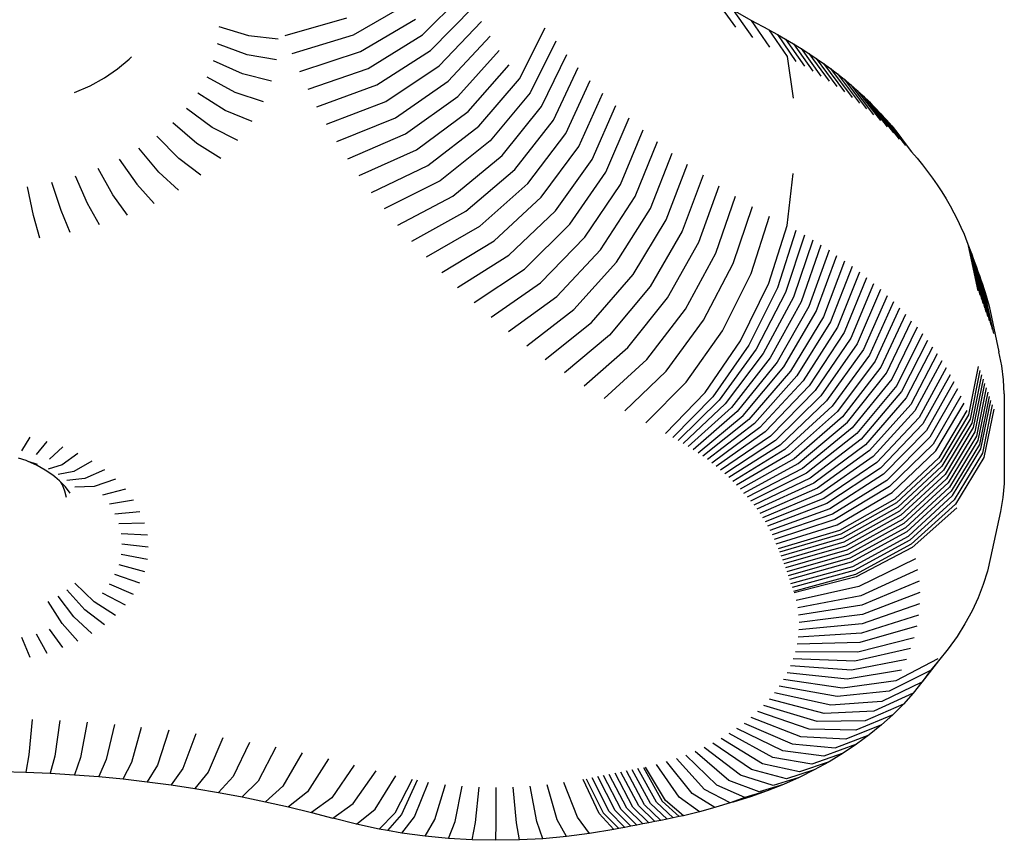
# Model space of a CAD drawing. Units: inches. Extents: x 948 to 2471, y -732 to 497.
# Drawn here: x 1740 to 1745, y -277 to -272 of the extents above; entities that cross this region are included whole.
import ezdxf

# ---------------------------------------------------------------- set-up
doc = ezdxf.new("R2010")
doc.units = ezdxf.units.IN
doc.header["$MEASUREMENT"] = 0

# ---------------------------------------------------------------- blocks, each defined once
blk = doc.blocks.new('0211')
for p, q in [((2867.7336, -306.0006), (2867.9858, -305.7491)), ((2867.3287, -306.0004), (2867.6515, -305.8155)), ((2867.7798, -306.092), (2868.0299, -305.8361)), ((2869.4481, -305.7958), (2869.5628, -305.9567)), ((2866.9306, -306.0041), (2867.2909, -305.9012)), ((2869.5499, -305.8568), (2869.6612, -306.0157)), ((2869.6539, -305.916), (2869.5499, -305.8568)), ((2866.5422, -305.9529), (2866.7158, -306.0052)), ((2867.3703, -306.0989), (2867.6908, -305.9084)), ((2867.8296, -306.1826), (2868.0772, -305.9224)), ((2868.299, -306.2581), (2868.4508, -305.9594)), ((2869.6539, -305.916), (2869.7619, -306.0729)), ((2869.758, -305.9722), (2869.6539, -305.916)), ((2866.7158, -306.0052), (2866.8888, -306.0232)), ((2866.9709, -306.1096), (2867.3287, -306.0004)), ((2867.4157, -306.1967), (2867.7336, -306.0006)), ((2867.8828, -306.2722), (2868.1279, -306.0077)), ((2869.758, -305.9722), (2869.8642, -306.1281)), ((2869.758, -305.9722), (2869.808, -305.9991)), ((2869.808, -305.9991), (2869.855, -306.0255)), ((2869.808, -305.9991), (2869.9155, -306.1557)), ((2866.7071, -306.1175), (2866.5344, -306.0529)), ((2868.5121, -306.0382), (2868.3624, -306.3395)), ((2869.855, -306.0255), (2869.9012, -306.0526)), ((2869.855, -306.0255), (2869.9654, -306.1838)), ((2869.9012, -306.0526), (2870.0143, -306.2126)), ((2869.9012, -306.0526), (2869.9464, -306.0804)), ((2866.0183, -306.1431), (2866.0323, -306.1301)), ((2866.8791, -306.1477), (2866.7071, -306.1175)), ((2867.0151, -306.2143), (2867.3703, -306.0989)), ((2867.4648, -306.2936), (2867.7798, -306.092)), ((2867.9393, -306.3609), (2868.1817, -306.0922)), ((2868.4288, -306.4198), (2868.5764, -306.1158)), ((2869.8642, -306.1281), (2869.9007, -306.37)), ((2869.9464, -306.0804), (2869.9908, -306.1089)), ((2869.9464, -306.0804), (2870.0623, -306.2421)), ((2869.9908, -306.1089), (2870.0342, -306.138)), ((2869.9908, -306.1089), (2870.1094, -306.2723)), ((2865.95, -306.2002), (2866.0183, -306.1431)), ((2866.6811, -306.2285), (2866.5113, -306.1518)), ((2867.5175, -306.3897), (2867.8296, -306.1826)), ((2867.9993, -306.4486), (2868.2388, -306.1757)), ((2870.0342, -306.138), (2870.1555, -306.3031)), ((2870.0342, -306.138), (2870.0767, -306.1677)), ((2870.0767, -306.1677), (2870.1182, -306.1981)), ((2870.0767, -306.1677), (2870.2005, -306.3347)), ((2865.8733, -306.2521), (2865.95, -306.2002)), ((2866.8503, -306.2709), (2866.6811, -306.2285)), ((2867.0634, -306.3182), (2867.4157, -306.1967)), ((2868.4983, -306.4988), (2868.6436, -306.1923)), ((2870.1182, -306.1981), (2870.1587, -306.2291)), ((2870.1182, -306.1981), (2870.2446, -306.3669)), ((2870.1587, -306.2291), (2870.2876, -306.3998)), ((2870.1587, -306.2291), (2870.1982, -306.2606)), ((2865.698, -306.3383), (2865.789, -306.2983)), ((2865.789, -306.2983), (2865.8733, -306.2521)), ((2866.6381, -306.3371), (2866.473, -306.2485)), ((2867.1155, -306.4213), (2867.4648, -306.2936)), ((2867.5739, -306.4848), (2867.8828, -306.2722)), ((2868.0625, -306.5353), (2868.299, -306.2581)), ((2868.5707, -306.5767), (2868.7137, -306.2677)), ((2870.1982, -306.2606), (2870.3295, -306.4333)), ((2870.1982, -306.2606), (2870.2367, -306.2928)), ((2870.2367, -306.2928), (2870.2741, -306.3255)), ((2870.2367, -306.2928), (2870.3703, -306.4674)), ((2866.5786, -306.4421), (2866.42, -306.342)), ((2866.8026, -306.3913), (2866.6381, -306.3371)), ((2867.6339, -306.5788), (2867.9393, -306.3609)), ((2868.3624, -306.3395), (2868.1291, -306.6207)), ((2868.6461, -306.6532), (2868.7867, -306.3417)), ((2870.2741, -306.3255), (2870.3105, -306.3588)), ((2870.2741, -306.3255), (2870.41, -306.5021)), ((2870.3105, -306.3588), (2870.3457, -306.3925)), ((2870.3105, -306.3588), (2870.4486, -306.5374)), ((2867.1716, -306.5234), (2867.5175, -306.3897)), ((2868.1989, -306.705), (2868.4288, -306.4198)), ((2868.7244, -306.7284), (2868.8625, -306.4145)), ((2870.3457, -306.3925), (2870.3799, -306.4268)), ((2870.3457, -306.3925), (2870.486, -306.5732)), ((2866.5032, -306.5422), (2866.3528, -306.4312)), ((2866.7366, -306.5077), (2866.5786, -306.4421)), ((2867.6975, -306.6718), (2867.9993, -306.4486)), ((2870.5223, -306.6096), (2870.3799, -306.4268)), ((2870.3799, -306.4268), (2870.413, -306.4616)), ((2870.413, -306.4616), (2870.4449, -306.4969)), ((2870.413, -306.4616), (2870.5573, -306.6465)), ((2866.4127, -306.6365), (2866.2723, -306.5152)), ((2867.2316, -306.6245), (2867.5739, -306.4848)), ((2867.7646, -306.7637), (2868.0625, -306.5353)), ((2868.2718, -306.7881), (2868.4983, -306.4988)), ((2868.8055, -306.8022), (2868.941, -306.4859)), ((2870.4449, -306.4969), (2870.4757, -306.5326)), ((2870.4757, -306.5326), (2870.5053, -306.5688)), ((2866.3082, -306.7239), (2866.1792, -306.593)), ((2866.653, -306.6188), (2866.5032, -306.5422)), ((2867.2954, -306.7245), (2867.6339, -306.5788)), ((2868.3479, -306.8698), (2868.5707, -306.5767)), ((2868.8894, -306.8746), (2869.0221, -306.5559)), ((2870.5053, -306.5688), (2870.5337, -306.6055)), ((2866.5527, -306.7234), (2866.4127, -306.6365)), ((2868.1291, -306.6207), (2867.8351, -306.8543)), ((2868.9761, -306.9454), (2869.106, -306.6245)), ((2870.5337, -306.6055), (2870.561, -306.6425)), ((2870.561, -306.6425), (2870.5912, -306.684)), ((2866.1907, -306.8034), (2866.0746, -306.6638)), ((2867.363, -306.8234), (2867.6975, -306.6718)), ((2867.9091, -306.9437), (2868.1989, -306.705)), ((2868.4271, -306.9502), (2868.6461, -306.6532)), ((2869.0654, -307.0148), (2869.1924, -306.6916)), ((2870.5912, -306.684), (2870.6239, -306.7219)), ((2865.9596, -306.7268), (2866.0617, -306.8741)), ((2866.4368, -306.8203), (2866.3082, -306.7239)), ((2867.4343, -306.9211), (2867.7646, -306.7637)), ((2868.5094, -307.0292), (2868.7244, -306.7284)), ((2869.1573, -307.0825), (2869.2814, -306.7572)), ((2870.6239, -306.7219), (2870.6553, -306.7603)), ((2870.6553, -306.7603), (2870.6855, -306.7991)), ((2865.9224, -306.9354), (2865.8356, -306.7813)), ((2866.3065, -306.9084), (2866.1907, -306.8034)), ((2867.9865, -307.0318), (2868.2718, -306.7881)), ((2868.5946, -307.1067), (2868.8055, -306.8022)), ((2869.3728, -306.8211), (2869.2518, -307.1487)), ((2869.8642, -307.1157), (2869.9007, -306.8117)), ((2870.6855, -306.7991), (2870.7144, -306.8384)), ((2865.6193, -307.0267), (2865.5657, -306.8627)), ((2865.7744, -306.9864), (2865.7038, -306.8268)), ((2866.0617, -306.8741), (2866.1634, -306.9869)), ((2867.8351, -306.8543), (2867.5093, -307.0174)), ((2868.0672, -307.1185), (2868.3479, -306.8698)), ((2868.6827, -307.1827), (2868.8894, -306.8746)), ((2870.7144, -306.8384), (2870.742, -306.8781)), ((2870.742, -306.8781), (2870.7684, -306.9182)), ((2865.4589, -307.0558), (2865.4228, -306.8886)), ((2866.0089, -307.0548), (2865.9224, -306.9354)), ((2869.3487, -307.2131), (2869.4666, -306.8835)), ((2870.7684, -306.9182), (2870.7934, -306.9587)), ((2865.8448, -307.1114), (2865.7744, -306.9864)), ((2867.588, -307.1125), (2867.9091, -306.9437)), ((2868.1512, -307.2037), (2868.4271, -306.9502)), ((2868.7737, -307.2572), (2868.9761, -306.9454)), ((2869.4481, -307.2759), (2869.5628, -306.9442)), ((2870.7934, -306.9587), (2870.8172, -306.9996)), ((2865.6728, -307.1561), (2865.6193, -307.0267)), ((2867.6702, -307.2061), (2867.9865, -307.0318)), ((2868.2384, -307.2875), (2868.5094, -307.0292)), ((2868.8675, -307.33), (2869.0654, -307.0148)), ((2869.5499, -307.3368), (2869.6612, -307.0032)), ((2870.8172, -306.9996), (2870.8396, -307.0407)), ((2870.8396, -307.0407), (2870.8606, -307.0823)), ((2865.4949, -307.1883), (2865.4589, -307.0558)), ((2868.3288, -307.3697), (2868.5946, -307.1067)), ((2868.9641, -307.4012), (2869.1573, -307.0825)), ((2869.6539, -307.396), (2869.7619, -307.0605)), ((2870.8606, -307.0823), (2870.8804, -307.1241)), ((2867.756, -307.2983), (2868.0672, -307.1185)), ((2869.2518, -307.1487), (2869.0633, -307.4707)), ((2869.758, -307.4522), (2869.8642, -307.1157)), ((2869.9155, -307.1433), (2869.808, -307.4791)), ((2870.8804, -307.1241), (2870.8987, -307.1662)), ((2870.8987, -307.1662), (2870.9158, -307.2087)), ((2867.8453, -307.3889), (2868.1512, -307.2037)), ((2868.4222, -307.4503), (2868.6827, -307.1827)), ((2869.1652, -307.5384), (2869.3487, -307.2131)), ((2869.9654, -307.1714), (2869.855, -307.5056)), ((2870.0143, -307.2001), (2869.9012, -307.5327)), ((2870.9158, -307.2087), (2870.9252, -307.2334)), ((2868.5187, -307.5293), (2868.7737, -307.2572)), ((2869.2695, -307.6043), (2869.4481, -307.2759)), ((2870.0623, -307.2296), (2869.9464, -307.5605)), ((2870.1094, -307.2598), (2869.9908, -307.5889)), ((2870.9252, -307.2334), (2870.9346, -307.2582)), ((2870.9821, -307.4964), (2870.9252, -307.2334)), ((2870.9346, -307.2582), (2870.9439, -307.2831)), ((2870.9346, -307.2582), (2870.9916, -307.5214)), ((2870.9439, -307.2831), (2871.0009, -307.5464)), ((2870.9439, -307.2831), (2870.9531, -307.308)), ((2867.938, -307.478), (2868.2384, -307.2875)), ((2868.6182, -307.6065), (2868.8675, -307.33)), ((2869.3764, -307.6683), (2869.5499, -307.3368)), ((2870.0342, -307.618), (2870.1555, -307.2907)), ((2870.2005, -307.3223), (2870.0767, -307.6478)), ((2871.0101, -307.5714), (2870.9531, -307.308)), ((2870.9531, -307.308), (2870.9622, -307.3329)), ((2870.9622, -307.3329), (2871.0193, -307.5964)), ((2870.9622, -307.3329), (2870.9713, -307.3578)), ((2868.0341, -307.5654), (2868.3288, -307.3697)), ((2869.4857, -307.7305), (2869.6539, -307.396)), ((2870.2446, -307.3545), (2870.1182, -307.6782)), ((2870.2876, -307.3874), (2870.1587, -307.7091)), ((2870.9713, -307.3578), (2870.9802, -307.3828)), ((2871.0283, -307.6214), (2870.9713, -307.3578)), ((2871.0373, -307.6464), (2870.9802, -307.3828)), ((2870.9802, -307.3828), (2870.989, -307.4077)), ((2868.1335, -307.6511), (2868.4222, -307.4503)), ((2868.7206, -307.682), (2868.9641, -307.4012)), ((2869.5927, -307.7883), (2869.758, -307.4522)), ((2870.3295, -307.4209), (2870.1982, -307.7407)), ((2870.3703, -307.455), (2870.2367, -307.7729)), ((2870.989, -307.4077), (2870.9977, -307.4327)), ((2870.989, -307.4077), (2871.0461, -307.6715)), ((2870.9977, -307.4327), (2871.0063, -307.4577)), ((2870.9977, -307.4327), (2871.0549, -307.6966)), ((2869.0633, -307.4707), (2868.8258, -307.7556)), ((2869.808, -307.4791), (2869.6406, -307.814)), ((2869.855, -307.5056), (2869.6832, -307.8379)), ((2870.41, -307.4897), (2870.2741, -307.8056)), ((2871.0063, -307.4577), (2871.0149, -307.4827)), ((2871.0063, -307.4577), (2871.0635, -307.7217)), ((2871.0721, -307.7468), (2871.0149, -307.4827)), ((2871.0149, -307.4827), (2871.023, -307.507)), ((2871.023, -307.507), (2871.0448, -307.5862)), ((2868.2361, -307.735), (2868.5187, -307.5293)), ((2868.9338, -307.8274), (2869.1652, -307.5384)), ((2869.9012, -307.5327), (2869.7249, -307.8625)), ((2869.9464, -307.5605), (2869.7659, -307.8876)), ((2870.4486, -307.525), (2870.3105, -307.8388)), ((2870.486, -307.5608), (2870.3457, -307.8726)), ((2868.3418, -307.8171), (2868.6182, -307.6065)), ((2869.0445, -307.8973), (2869.2695, -307.6043)), ((2869.9908, -307.5889), (2869.806, -307.9134)), ((2869.8453, -307.9398), (2870.0342, -307.618)), ((2870.5223, -307.5972), (2870.3799, -307.9069)), ((2871.0448, -307.5862), (2871.1028, -307.8529)), ((2868.4507, -307.8973), (2868.7206, -307.682)), ((2869.1579, -307.9652), (2869.3764, -307.6683)), ((2870.0767, -307.6478), (2869.8838, -307.9667)), ((2870.1182, -307.6782), (2869.9213, -307.9942)), ((2870.5573, -307.6341), (2870.413, -307.9417)), ((2870.4449, -307.977), (2870.5912, -307.6715)), ((2869.2737, -308.0312), (2869.4857, -307.7305)), ((2870.1587, -307.7091), (2869.958, -308.0222)), ((2870.1982, -307.7407), (2869.9937, -308.0508)), ((2870.6239, -307.7095), (2870.4757, -308.0127)), ((2868.8258, -307.7556), (2868.5626, -307.9757)), ((2869.3844, -308.0909), (2869.5927, -307.7883)), ((2870.2367, -307.7729), (2870.0286, -308.0799)), ((2870.6553, -307.7478), (2870.5053, -308.0489)), ((2870.6855, -307.7867), (2870.5337, -308.0855)), ((2868.6774, -308.052), (2868.9338, -307.8274)), ((2869.6406, -307.814), (2869.4297, -308.1153)), ((2869.6832, -307.8379), (2869.4666, -308.136)), ((2870.2741, -307.8056), (2870.0624, -308.1095)), ((2870.3105, -307.8388), (2870.0953, -308.1396)), ((2870.7144, -307.826), (2870.561, -308.1225)), ((2871.1192, -307.9344), (2871.1028, -307.8529)), ((2868.7951, -308.1263), (2869.0445, -307.8973)), ((2869.7249, -307.8625), (2869.5029, -308.1573)), ((2869.7659, -307.8876), (2869.5384, -308.1791)), ((2869.806, -307.9134), (2869.5732, -308.2015)), ((2870.3457, -307.8726), (2870.1273, -308.1701)), ((2870.3799, -307.9069), (2870.1582, -308.2012)), ((2870.742, -307.8657), (2870.587, -308.16)), ((2870.7684, -307.9058), (2870.6119, -308.1978)), ((2868.9156, -308.1985), (2869.1579, -307.9652)), ((2869.6073, -308.2244), (2869.8453, -307.9398)), ((2869.8838, -307.9667), (2869.6407, -308.2477)), ((2870.413, -307.9417), (2870.1881, -308.2327)), ((2870.7934, -307.9463), (2870.6355, -308.2359)), ((2870.9821, -307.9381), (2870.9252, -308.2209)), ((2870.9916, -307.963), (2870.9346, -308.2458)), ((2871.1296, -308.0165), (2871.1192, -307.9344)), ((2869.0388, -308.2686), (2869.2737, -308.0312)), ((2869.9213, -307.9942), (2869.6733, -308.2716)), ((2869.958, -308.0222), (2869.7051, -308.2959)), ((2870.217, -308.2646), (2870.4449, -307.977)), ((2870.4757, -308.0127), (2870.2449, -308.2969)), ((2870.8172, -307.9871), (2870.6579, -308.2744)), ((2870.8396, -308.0283), (2870.679, -308.3132)), ((2871.0009, -307.988), (2870.9439, -308.2707)), ((2871.0101, -308.013), (2870.9531, -308.2956)), ((2871.1342, -308.0988), (2871.1296, -308.0165)), ((2869.9937, -308.0508), (2869.7361, -308.3207)), ((2870.0286, -308.0799), (2869.7663, -308.3459)), ((2870.5053, -308.0489), (2870.2717, -308.3297)), ((2870.5337, -308.0855), (2870.2974, -308.3628)), ((2870.8606, -308.0698), (2870.6988, -308.3524)), ((2871.0193, -308.038), (2870.9622, -308.3205)), ((2871.0283, -308.0631), (2870.9713, -308.3454)), ((2871.0373, -308.0881), (2870.9802, -308.3704)), ((2869.1534, -308.3305), (2869.3844, -308.0909)), ((2869.4297, -308.1153), (2869.1959, -308.3533)), ((2869.4666, -308.136), (2869.2266, -308.3706)), ((2870.0624, -308.1095), (2869.7957, -308.3716)), ((2870.0953, -308.1396), (2869.8243, -308.3977)), ((2870.561, -308.1225), (2870.3221, -308.3963)), ((2870.8804, -308.1116), (2870.7174, -308.3918)), ((2871.0461, -308.1132), (2870.989, -308.3953)), ((2870.9977, -308.4203), (2871.0549, -308.1382)), ((2871.1342, -308.0988), (2871.1342, -308.5404)), ((2869.5029, -308.1573), (2869.2567, -308.3883)), ((2869.5384, -308.1791), (2869.2862, -308.4064)), ((2869.5732, -308.2015), (2869.3152, -308.425)), ((2870.1273, -308.1701), (2869.852, -308.4243)), ((2870.1582, -308.2012), (2869.8788, -308.4512)), ((2870.587, -308.16), (2870.3457, -308.4302)), ((2870.6119, -308.1978), (2870.3681, -308.4644)), ((2870.7347, -308.4315), (2870.8987, -308.1537)), ((2870.9158, -308.1963), (2870.7511, -308.4721)), ((2871.0635, -308.1633), (2871.0063, -308.4453)), ((2871.0721, -308.1884), (2871.0149, -308.4703)), ((2869.3435, -308.444), (2869.6073, -308.2244)), ((2869.6407, -308.2477), (2869.3712, -308.4634)), ((2870.1881, -308.2327), (2869.9048, -308.4785)), ((2870.6355, -308.2359), (2870.3895, -308.4989)), ((2870.9252, -308.2209), (2870.7602, -308.4959)), ((2870.9346, -308.2458), (2870.7695, -308.5205)), ((2869.6733, -308.2716), (2869.3983, -308.4832)), ((2869.7051, -308.2959), (2869.4248, -308.5034)), ((2869.9298, -308.5062), (2870.217, -308.2646)), ((2870.2449, -308.2969), (2869.954, -308.5343)), ((2870.6579, -308.2744), (2870.4097, -308.5338)), ((2870.679, -308.3132), (2870.4288, -308.5689)), ((2870.9439, -308.2707), (2870.7786, -308.5451)), ((2870.9531, -308.2956), (2870.7877, -308.5697)), ((2865.3904, -308.4325), (2865.4382, -308.3509)), ((2865.536, -308.3763), (2865.4731, -308.4539)), ((2869.7361, -308.3207), (2869.4505, -308.524)), ((2869.7663, -308.3459), (2869.4756, -308.545)), ((2869.7957, -308.3716), (2869.5001, -308.5664)), ((2870.2717, -308.3297), (2869.9773, -308.5627)), ((2870.2974, -308.3628), (2869.9996, -308.5915)), ((2870.6988, -308.3524), (2870.4468, -308.6043)), ((2870.9622, -308.3205), (2870.7967, -308.5943)), ((2870.9713, -308.3454), (2870.8056, -308.6189)), ((2870.9802, -308.3704), (2870.8144, -308.6436)), ((2865.6293, -308.4085), (2865.552, -308.4811)), ((2869.8243, -308.3977), (2869.5238, -308.5881)), ((2869.852, -308.4243), (2869.5468, -308.6101)), ((2870.3221, -308.3963), (2870.021, -308.6205)), ((2870.3457, -308.4302), (2870.0415, -308.6499)), ((2870.7174, -308.3918), (2870.4636, -308.64)), ((2870.4793, -308.6759), (2870.7347, -308.4315)), ((2870.989, -308.3953), (2870.8232, -308.6682)), ((2870.8318, -308.6929), (2870.9977, -308.4203)), ((2865.4163, -308.488), (2865.3712, -308.475)), ((2865.4268, -308.4942), (2865.4163, -308.488)), ((2865.7172, -308.4471), (2865.6262, -308.5138)), ((2865.7986, -308.4917), (2865.695, -308.5515)), ((2869.8788, -308.4512), (2869.5691, -308.6325)), ((2869.9048, -308.4785), (2869.5907, -308.6552)), ((2870.3681, -308.4644), (2870.061, -308.6796)), ((2870.7511, -308.4721), (2870.4944, -308.7136)), ((2871.0063, -308.4453), (2870.8403, -308.7176)), ((2871.0149, -308.4703), (2870.8487, -308.7423)), ((2865.4822, -308.5107), (2865.4268, -308.4942)), ((2865.4791, -308.5172), (2865.4268, -308.4942)), ((2865.5275, -308.5437), (2865.4791, -308.5172)), ((2865.5716, -308.5736), (2865.5275, -308.5437)), ((2865.6262, -308.5138), (2865.5442, -308.5379)), ((2865.8726, -308.5418), (2865.7577, -308.5939)), ((2869.6115, -308.6782), (2869.9298, -308.5062)), ((2869.954, -308.5343), (2869.6316, -308.7016)), ((2870.3895, -308.4989), (2870.0795, -308.7096)), ((2870.4097, -308.5338), (2870.0971, -308.7398)), ((2870.7602, -308.4959), (2870.5031, -308.7361)), ((2870.7695, -308.5205), (2870.5122, -308.7602)), ((2870.7786, -308.5451), (2870.5212, -308.7843)), ((2871.1342, -308.5404), (2871.1328, -308.6228)), ((2865.5838, -308.5838), (2865.5716, -308.5736)), ((2865.6109, -308.6064), (2865.5838, -308.5838)), ((2865.695, -308.5515), (2865.6017, -308.5694)), ((2865.6181, -308.614), (2865.6109, -308.6064)), ((2865.7577, -308.5939), (2865.6539, -308.6048)), ((2865.9386, -308.5969), (2865.8134, -308.6405)), ((2869.9773, -308.5627), (2869.6509, -308.7252)), ((2869.9996, -308.5915), (2869.6695, -308.7491)), ((2870.4288, -308.5689), (2870.1137, -308.7703)), ((2870.4468, -308.6043), (2870.1293, -308.801)), ((2870.7877, -308.5697), (2870.5301, -308.8085)), ((2870.7967, -308.5943), (2870.5389, -308.8326)), ((2865.6278, -308.631), (2865.6181, -308.614)), ((2865.6448, -308.6418), (2865.6181, -308.614)), ((2865.642, -308.6669), (2865.6278, -308.631)), ((2865.6731, -308.6794), (2865.6448, -308.6418)), ((2865.8134, -308.6405), (2865.7005, -308.6437)), ((2865.9956, -308.6564), (2865.8616, -308.6907)), ((2870.021, -308.6205), (2869.6873, -308.7732)), ((2870.0415, -308.6499), (2869.7043, -308.7977)), ((2870.4636, -308.64), (2870.1439, -308.832)), ((2870.8056, -308.6189), (2870.5477, -308.8568)), ((2870.8144, -308.6436), (2870.5563, -308.881)), ((2871.1328, -308.6228), (2871.1255, -308.705)), ((2865.6506, -308.7036), (2865.642, -308.6669)), ((2866.0432, -308.7196), (2865.9018, -308.7441)), ((2870.061, -308.6796), (2869.7205, -308.8223)), ((2870.0795, -308.7096), (2869.7359, -308.8472)), ((2870.1575, -308.8631), (2870.4793, -308.6759)), ((2870.4944, -308.7136), (2870.1711, -308.8971)), ((2870.8232, -308.6682), (2870.5649, -308.9052)), ((2870.5733, -308.9294), (2870.8318, -308.6929)), ((2870.8403, -308.7176), (2870.5817, -308.9537)), ((2871.1255, -308.705), (2871.1123, -308.7868)), ((2870.0971, -308.7398), (2869.7505, -308.8724)), ((2870.1137, -308.7703), (2869.7643, -308.8977)), ((2870.5031, -308.7361), (2870.1791, -308.918)), ((2870.5122, -308.7602), (2870.188, -308.9415)), ((2870.8487, -308.7423), (2870.59, -308.9779)), ((2870.8561, -308.7642), (2870.5961, -308.996)), ((2865.9335, -308.8001), (2866.0807, -308.7857)), ((2870.1293, -308.801), (2869.7773, -308.9232)), ((2870.1439, -308.832), (2869.7894, -308.9489)), ((2870.5212, -308.7843), (2870.1968, -308.9651)), ((2870.5301, -308.8085), (2870.2055, -308.9886)), ((2870.5389, -308.8326), (2870.2141, -309.0122)), ((2871.1123, -308.7868), (2871.0541, -309.0545)), ((2866.1078, -308.8542), (2865.9565, -308.858)), ((2869.8007, -308.9748), (2870.1575, -308.8631)), ((2870.5477, -308.8568), (2870.2226, -309.0358)), ((2870.5563, -308.881), (2870.2311, -309.0594)), ((2866.1242, -308.9243), (2865.9703, -308.9172)), ((2870.1711, -308.8971), (2869.8127, -309.0047)), ((2870.1791, -308.918), (2869.82, -309.0238)), ((2870.188, -308.9415), (2869.8286, -309.0467)), ((2870.5649, -308.9052), (2870.2394, -309.083)), ((2870.2477, -309.1067), (2870.5733, -308.9294)), ((2866.1297, -308.9951), (2865.975, -308.977)), ((2870.1968, -308.9651), (2869.8372, -309.0696)), ((2870.2055, -308.9886), (2869.8456, -309.0925)), ((2870.5817, -308.9537), (2870.2558, -309.1303)), ((2870.59, -308.9779), (2870.2639, -309.154)), ((2870.5961, -308.996), (2870.2684, -309.1674)), ((2866.1242, -309.0659), (2865.9703, -309.0369)), ((2870.2141, -309.0122), (2869.854, -309.1154)), ((2870.2226, -309.0358), (2869.8623, -309.1384)), ((2870.2311, -309.0594), (2869.8705, -309.1613)), ((2870.6143, -309.0623), (2870.2839, -309.2237)), ((2871.0541, -309.0545), (2871.0354, -309.1339)), ((2865.9565, -309.0961), (2866.1078, -309.1359)), ((2870.2394, -309.083), (2869.8787, -309.1843)), ((2869.8867, -309.2073), (2870.2477, -309.1067)), ((2866.0807, -309.2044), (2865.9335, -309.154)), ((2870.2558, -309.1303), (2869.8946, -309.2303)), ((2870.2639, -309.154), (2869.9025, -309.2533)), ((2870.2684, -309.1674), (2869.9052, -309.2614)), ((2870.6274, -309.1277), (2870.2948, -309.2782)), ((2871.0354, -309.1339), (2871.0111, -309.2126)), ((2865.8134, -309.3136), (2865.7005, -309.2058)), ((2866.0432, -309.2706), (2865.9018, -309.2099)), ((2870.2839, -309.2237), (2869.9177, -309.3068)), ((2870.6358, -309.1935), (2870.3018, -309.3329)), ((2871.0111, -309.2126), (2870.9811, -309.2904)), ((2865.695, -309.4026), (2865.6017, -309.2801)), ((2865.7577, -309.3602), (2865.6539, -309.2447)), ((2865.9956, -309.3337), (2865.8616, -309.2634)), ((2870.2948, -309.2782), (2869.9262, -309.3491)), ((2870.6394, -309.2594), (2870.3048, -309.3878)), ((2870.9811, -309.2904), (2870.9455, -309.3671)), ((2865.6262, -309.4403), (2865.5442, -309.3116)), ((2865.9386, -309.3932), (2865.8134, -309.3136)), ((2870.3018, -309.3329), (2869.9316, -309.3917)), ((2870.6383, -309.3254), (2870.3039, -309.4428)), ((2865.7986, -309.4984), (2865.695, -309.4026)), ((2865.8726, -309.4483), (2865.7577, -309.3602)), ((2870.3048, -309.3878), (2869.9339, -309.4343)), ((2870.6325, -309.3913), (2870.299, -309.4976)), ((2870.9455, -309.3671), (2870.9044, -309.4425)), ((2865.7172, -309.543), (2865.6262, -309.4403)), ((2870.3039, -309.4428), (2869.9332, -309.477)), ((2870.6219, -309.4569), (2870.2902, -309.5523)), ((2870.9044, -309.4425), (2870.858, -309.5165)), ((2865.4382, -309.6392), (2865.3904, -309.5216)), ((2865.4731, -309.5002), (2865.536, -309.6138)), ((2865.6293, -309.5817), (2865.552, -309.4729)), ((2870.299, -309.4976), (2869.9294, -309.5197)), ((2870.2775, -309.6065), (2870.6066, -309.5221)), ((2870.858, -309.5165), (2870.8063, -309.5889)), ((2870.2902, -309.5523), (2869.9226, -309.5621)), ((2870.5866, -309.5867), (2870.2608, -309.6603)), ((2869.9127, -309.6043), (2870.2775, -309.6065)), ((2870.8063, -309.5889), (2870.7494, -309.6595)), ((2870.2403, -309.7135), (2869.8838, -309.6874)), ((2870.2608, -309.6603), (2869.8997, -309.6461)), ((2870.5619, -309.6506), (2870.2403, -309.7135)), ((2870.7459, -309.6463), (2870.4991, -309.7755)), ((2870.7494, -309.6595), (2870.6547, -309.7824)), ((2870.7494, -309.6595), (2870.7028, -309.7151)), ((2870.216, -309.7659), (2869.8649, -309.7282)), ((2870.5328, -309.7135), (2870.216, -309.7659)), ((2870.7028, -309.7151), (2870.4609, -309.8362)), ((2870.7028, -309.7151), (2870.6547, -309.7824)), ((2870.1562, -309.8681), (2869.8184, -309.8076)), ((2870.188, -309.8175), (2869.8431, -309.7683)), ((2870.4991, -309.7755), (2870.188, -309.8175)), ((2870.6523, -309.7835), (2870.4185, -309.8956)), ((2870.6523, -309.7835), (2870.6018, -309.8481)), ((2870.6547, -309.7824), (2870.6523, -309.7835)), ((2870.1209, -309.9176), (2869.791, -309.846)), ((2870.4609, -309.8362), (2870.1562, -309.8681)), ((2870.6018, -309.8481), (2870.3718, -309.9536)), ((2870.6018, -309.8481), (2870.5442, -309.9119)), ((2870.0397, -310.0127), (2869.7279, -309.92)), ((2870.082, -309.9658), (2869.7608, -309.8835)), ((2870.4185, -309.8956), (2870.1209, -309.9176)), ((2870.5442, -309.9119), (2870.321, -310.0099)), ((2870.5442, -309.9119), (2870.4822, -309.9737)), ((2869.9452, -310.1021), (2869.6545, -309.9894)), ((2869.9941, -310.0582), (2869.6924, -309.9553)), ((2870.3718, -309.9536), (2870.082, -309.9658)), ((2870.4822, -309.9737), (2870.2662, -310.0645)), ((2870.4822, -309.9737), (2870.4157, -310.0334)), ((2865.4507, -310.001), (2865.4316, -310.2084)), ((2865.6114, -310.008), (2865.5827, -310.215)), ((2865.7716, -310.0178), (2865.7334, -310.2243)), ((2865.9315, -310.0304), (2865.8838, -310.2361)), ((2866.0337, -310.2506), (2866.0908, -310.0458)), ((2869.6141, -310.0222), (2869.8933, -310.1443)), ((2870.321, -310.0099), (2870.0397, -310.0127)), ((2870.4157, -310.0334), (2870.2075, -310.1173)), ((2870.4157, -310.0334), (2870.345, -310.0909)), ((2866.2495, -310.064), (2866.1829, -310.2677)), ((2866.4075, -310.0849), (2866.3315, -310.2874)), ((2869.7806, -310.2234), (2869.5265, -310.0837)), ((2869.8384, -310.1848), (2869.5714, -310.0537)), ((2870.2075, -310.1173), (2869.9452, -310.1021)), ((2870.2662, -310.0645), (2869.9941, -310.0582)), ((2870.1451, -310.168), (2870.345, -310.0909)), ((2870.345, -310.0909), (2870.2703, -310.146)), ((2866.5646, -310.1086), (2866.4792, -310.3097)), ((2866.7207, -310.1351), (2866.6261, -310.3345)), ((2869.657, -310.2946), (2869.4305, -310.139)), ((2869.7201, -310.26), (2869.4795, -310.1121)), ((2869.8933, -310.1443), (2870.1451, -310.168)), ((2870.2703, -310.146), (2870.0792, -310.2166)), ((2870.2703, -310.146), (2870.1916, -310.1985)), ((2865.4316, -310.2084), (2865.4144, -310.3091)), ((2865.5827, -310.215), (2865.5568, -310.3153)), ((2866.8758, -310.1642), (2866.772, -310.362)), ((2867.0297, -310.196), (2866.9167, -310.3919)), ((2869.4539, -310.3854), (2869.2727, -310.2096)), ((2869.5238, -310.3574), (2869.327, -310.1878)), ((2869.5915, -310.3271), (2869.3796, -310.1643)), ((2870.0792, -310.2166), (2869.8384, -310.1848)), ((2870.1916, -310.1985), (2870.0098, -310.2629)), ((2870.1916, -310.1985), (2870.1093, -310.2484)), ((2865.7334, -310.2243), (2865.699, -310.324)), ((2865.8838, -310.2361), (2865.8408, -310.3352)), ((2865.9821, -310.3489), (2866.0337, -310.2506)), ((2866.1829, -310.2677), (2866.1229, -310.365)), ((2867.1823, -310.2306), (2867.0603, -310.4244)), ((2867.3336, -310.2677), (2867.2026, -310.4593)), ((2869.2335, -310.4552), (2869.1014, -310.2638)), ((2869.3086, -310.4344), (2869.1597, -310.2476)), ((2869.3822, -310.4111), (2869.2169, -310.2296)), ((2869.9371, -310.307), (2869.7201, -310.26)), ((2870.0098, -310.2629), (2869.7806, -310.2234)), ((2870.1093, -310.2484), (2869.9371, -310.307)), ((2870.1093, -310.2484), (2870.0235, -310.2955)), ((2865.2717, -310.3054), (2865.4144, -310.3091)), ((2865.4144, -310.3091), (2865.5568, -310.3153)), ((2865.5568, -310.3153), (2865.699, -310.324)), ((2865.699, -310.324), (2865.8408, -310.3352)), ((2866.3315, -310.2874), (2866.2629, -310.3836)), ((2866.4792, -310.3097), (2866.4023, -310.4046)), ((2866.6261, -310.3345), (2866.5408, -310.428)), ((2867.328, -310.4926), (2867.461, -310.3016)), ((2867.4559, -310.5252), (2867.5769, -310.3311)), ((2868.8935, -310.5268), (2868.7911, -310.3288)), ((2868.928, -310.5201), (2868.8247, -310.3222)), ((2868.9624, -310.5133), (2868.8582, -310.3156)), ((2868.9969, -310.5064), (2868.8917, -310.3089)), ((2869.0313, -310.4995), (2868.9251, -310.3022)), ((2869.0656, -310.4925), (2868.9586, -310.2954)), ((2869.1, -310.4855), (2868.992, -310.2886)), ((2869.0254, -310.2817), (2869.1343, -310.4783)), ((2869.1536, -310.4743), (2869.0371, -310.2792)), ((2869.7827, -310.3875), (2869.5915, -310.3271)), ((2869.8614, -310.3485), (2869.657, -310.2946)), ((2870.0235, -310.2955), (2869.8614, -310.3485)), ((2870.0235, -310.2955), (2869.9344, -310.3397)), ((2865.8408, -310.3352), (2865.9821, -310.3489)), ((2865.9821, -310.3489), (2866.1229, -310.365)), ((2866.1229, -310.365), (2866.2629, -310.3836)), ((2866.2629, -310.3836), (2866.4023, -310.4046)), ((2866.772, -310.362), (2866.6783, -310.4539)), ((2866.9167, -310.3919), (2866.8148, -310.4821)), ((2867.672, -310.3513), (2867.5703, -310.5496)), ((2867.7022, -310.3565), (2867.6104, -310.5565)), ((2867.6866, -310.5697), (2867.7686, -310.368)), ((2867.8043, -310.5854), (2867.8664, -310.3811)), ((2867.923, -310.5968), (2867.9651, -310.3906)), ((2868.402, -310.5982), (2868.3631, -310.3917)), ((2868.5209, -310.5875), (2868.4619, -310.3828)), ((2868.6388, -310.5724), (2868.5598, -310.3703)), ((2868.7657, -310.5512), (2868.6718, -310.3516)), ((2868.6904, -310.3481), (2868.7899, -310.5466)), ((2868.8245, -310.5401), (2868.724, -310.3417)), ((2868.859, -310.5335), (2868.7576, -310.3353)), ((2869.6175, -310.4576), (2869.4539, -310.3854)), ((2869.7013, -310.4239), (2869.5238, -310.3574)), ((2869.8423, -310.3809), (2869.7013, -310.4239)), ((2869.8423, -310.3809), (2869.7472, -310.419)), ((2869.9344, -310.3397), (2869.7827, -310.3875)), ((2869.9344, -310.3397), (2869.8423, -310.3809)), ((2866.4023, -310.4046), (2866.5408, -310.428)), ((2866.5408, -310.428), (2866.6783, -310.4539)), ((2867.0603, -310.4244), (2866.9502, -310.5127)), ((2868.0426, -310.6038), (2868.0644, -310.3964)), ((2868.1625, -310.6064), (2868.164, -310.3985)), ((2868.2824, -310.6045), (2868.2637, -310.397)), ((2869.4426, -310.515), (2869.3086, -310.4344)), ((2869.5312, -310.4884), (2869.3822, -310.4111)), ((2869.7472, -310.419), (2869.6175, -310.4576)), ((2869.7472, -310.419), (2869.6495, -310.4539)), ((2866.6783, -310.4539), (2866.8148, -310.4821)), ((2866.8148, -310.4821), (2866.9502, -310.5127)), ((2867.2026, -310.4593), (2867.0844, -310.5457)), ((2867.208, -310.5786), (2867.328, -310.4926)), ((2869.0917, -310.5981), (2868.9969, -310.5064)), ((2869.127, -310.591), (2869.0313, -310.4995)), ((2869.1622, -310.5838), (2869.0656, -310.4925)), ((2869.1974, -310.5766), (2869.1, -310.4855)), ((2869.1343, -310.4783), (2869.2325, -310.5693)), ((2869.2588, -310.5638), (2869.1536, -310.4743)), ((2869.3527, -310.5414), (2869.2335, -310.4552)), ((2869.5312, -310.4884), (2869.4472, -310.5139)), ((2869.6175, -310.4576), (2869.5312, -310.4884)), ((2869.5495, -310.4856), (2869.5312, -310.4884)), ((2869.6495, -310.4539), (2869.5495, -310.4856)), ((2866.9502, -310.5127), (2867.0844, -310.5457)), ((2867.0844, -310.5457), (2867.208, -310.5786)), ((2867.3468, -310.6138), (2867.4559, -310.5252)), ((2867.5703, -310.5496), (2867.4787, -310.6419)), ((2867.6104, -310.5565), (2867.5276, -310.6504)), ((2868.8505, -310.6448), (2868.7657, -310.5512)), ((2868.7899, -310.5466), (2868.8797, -310.6393)), ((2868.9151, -310.6326), (2868.8245, -310.5401)), ((2868.9505, -310.6258), (2868.859, -310.5335)), ((2868.9859, -310.619), (2868.8935, -310.5268)), ((2869.0212, -310.6121), (2868.928, -310.5201)), ((2869.0565, -310.6051), (2868.9624, -310.5133)), ((2869.2588, -310.5638), (2869.2325, -310.5693)), ((2869.3527, -310.5414), (2869.2588, -310.5638)), ((2869.4426, -310.515), (2869.3527, -310.5414)), ((2869.4472, -310.5139), (2869.4426, -310.515)), ((2867.3468, -310.6138), (2867.208, -310.5786)), ((2867.4787, -310.6419), (2867.3468, -310.6138)), ((2867.6126, -310.6651), (2867.6866, -310.5697)), ((2867.7482, -310.6833), (2867.8043, -310.5854)), ((2867.8851, -310.6964), (2867.923, -310.5968)), ((2868.0229, -310.7045), (2868.0426, -310.6038)), ((2868.1611, -310.7074), (2868.1625, -310.6064)), ((2868.2993, -310.7053), (2868.2824, -310.6045)), ((2868.4371, -310.698), (2868.402, -310.5982)), ((2868.5742, -310.6856), (2868.5209, -310.5875)), ((2868.71, -310.6682), (2868.6388, -310.5724)), ((2868.9859, -310.619), (2868.9505, -310.6258)), ((2869.0212, -310.6121), (2868.9859, -310.619)), ((2869.0565, -310.6051), (2869.0212, -310.6121)), ((2869.0917, -310.5981), (2869.0565, -310.6051)), ((2869.127, -310.591), (2869.0917, -310.5981)), ((2869.1622, -310.5838), (2869.127, -310.591)), ((2869.1974, -310.5766), (2869.1622, -310.5838)), ((2869.2325, -310.5693), (2869.1974, -310.5766)), ((2867.5276, -310.6504), (2867.4787, -310.6419)), ((2867.6126, -310.6651), (2867.5276, -310.6504)), ((2867.7482, -310.6833), (2867.6126, -310.6651)), ((2868.71, -310.6682), (2868.5742, -310.6856)), ((2868.8505, -310.6448), (2868.71, -310.6682)), ((2868.8797, -310.6393), (2868.8505, -310.6448)), ((2868.9151, -310.6326), (2868.8797, -310.6393)), ((2868.9505, -310.6258), (2868.9151, -310.6326)), ((2867.8851, -310.6964), (2867.7482, -310.6833)), ((2868.0229, -310.7045), (2867.8851, -310.6964)), ((2868.1611, -310.7074), (2868.0229, -310.7045)), ((2868.2993, -310.7053), (2868.1611, -310.7074)), ((2868.4371, -310.698), (2868.2993, -310.7053)), ((2868.5742, -310.6856), (2868.4371, -310.698))]:
    blk.add_line(p, q)

msp = doc.modelspace()

# ---------------------------------------------------------------- block references
msp.add_blockref('0211', (-1125.7219, 34.2))

doc.saveas('drawing.dxf')
